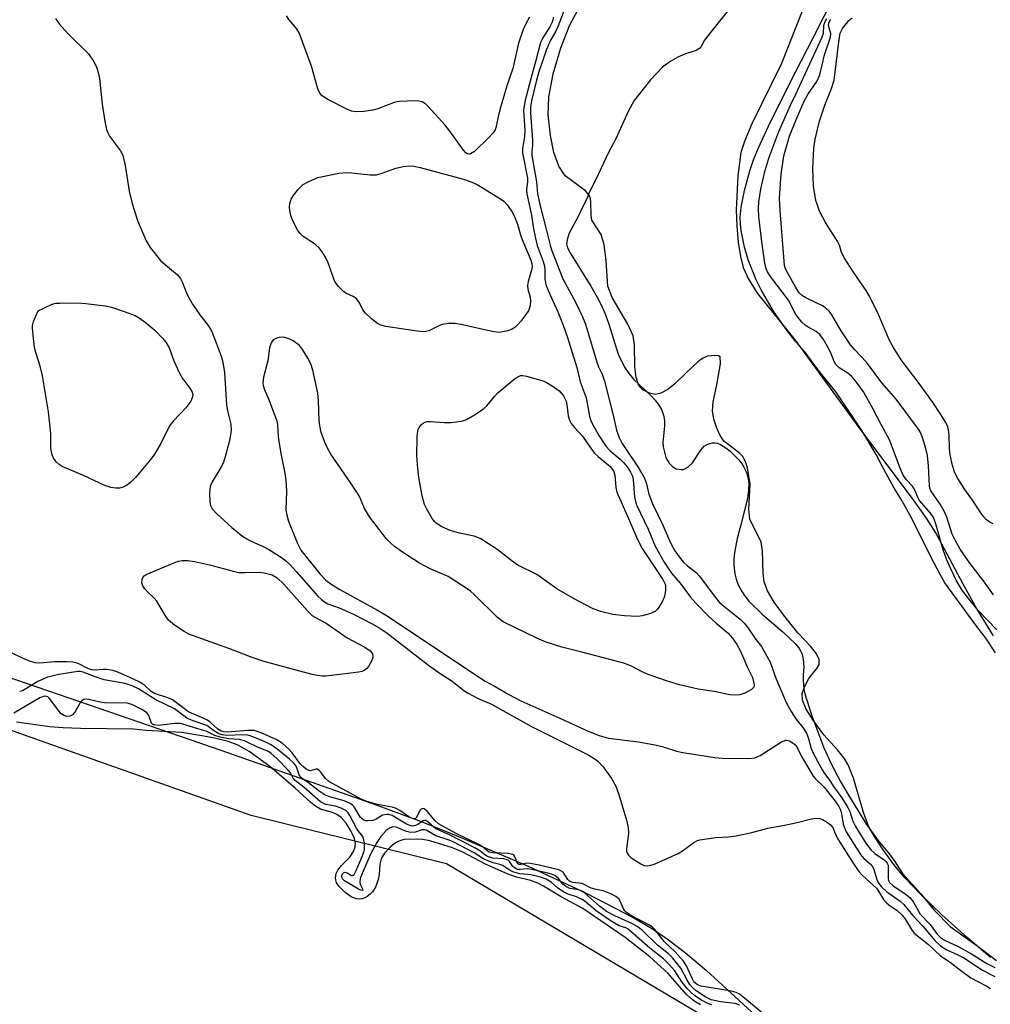
# Model space of a CAD drawing. Units: inches. Extents: x 1213766 to 1219766, y 505458 to 509459.
# Drawn here: x 1217826 to 1218044, y 507344 to 507565 of the extents above; entities that cross this region are included whole.
import ezdxf

# ---------------------------------------------------------------- set-up
doc = ezdxf.new("R2010")
doc.units = ezdxf.units.IN
doc.header["$MEASUREMENT"] = 0
for name, color, linetype in [('HYDRO-Stream Poly Centerlines', 142, 'Continuous'), ('HYDRO-Water Body', 4, 'Continuous'), ('NTRL-Trees', 3, 'Continuous'), ('Undefined', 1, 'Continuous')]:
    doc.layers.add(name, color=color, linetype=linetype)

msp = doc.modelspace()

# ---------------------------------------------------------------- linework, layer by layer
at = {"layer": 'HYDRO-Stream Poly Centerlines'}
for points in [[(1218002.51, 507569.68), (1217996.78, 507555), (1217990.07, 507541.43), (1217988.51, 507537.72), (1217987.65, 507535.01), (1217986.93, 507529.78), (1217986.61, 507522.04), (1217986.73, 507518.55), (1217987.06, 507514.88), (1217987.55, 507511.65), (1217988.14, 507509.22), (1217989.32, 507506.56), (1217991.36, 507503.38), (1217999.8, 507492.91), (1218014.72, 507472.41), (1218026.15, 507457.29), (1218029.25, 507452.91), (1218031.53, 507449.36), (1218037.48, 507438.17), (1218040.95, 507431.93), (1218044.33, 507426.47)], [(1218043.74, 507354.2), (1218038.47, 507358.68), (1218032.79, 507363.8), (1218028.03, 507368.35), (1218024.44, 507372.12), (1218022, 507375.09), (1218019.58, 507378.38), (1218017.62, 507381.38), (1218016.31, 507383.75), (1218015.18, 507386.82), (1218012.94, 507394.53), (1218011.73, 507397.53), (1218010.82, 507398.99), (1218009.35, 507400.87), (1218006.29, 507404.2), (1218003.86, 507407.52), (1218002.31, 507410.03), (1218001.51, 507412.02), (1218001.4, 507413.52), (1218001.91, 507415.03), (1218002.92, 507416.89), (1218004.72, 507419.15), (1218005.25, 507420.05), (1218005.23, 507421.16), (1218004.6, 507422.43), (1218003.27, 507424.13), (1218000.44, 507427.18), (1217997.19, 507431.16), (1217995.09, 507434.06), (1217993.61, 507436.59), (1217992.85, 507438.59), (1217992.64, 507440.52), (1217992.53, 507445.55), (1217992.21, 507447.47), (1217989.65, 507452.66), (1217989.43, 507454.89), (1217989.72, 507460.52), (1217989.12, 507464.18), (1217988.57, 507465.81), (1217988.04, 507466.8), (1217987.27, 507467.58), (1217983.85, 507470.2), (1217982.99, 507471.45), (1217982.24, 507473.08), (1217981.59, 507475.17), (1217981.27, 507477), (1217981.44, 507479.06), (1217982.25, 507482.81), (1217983.08, 507487.56), (1217983.01, 507489.12), (1217982.63, 507489.38), (1217981.97, 507489.46), (1217980.17, 507489.25), (1217979.17, 507488.87), (1217978.15, 507488.19), (1217975.22, 507485.42), (1217972.81, 507483.06), (1217971.26, 507481.8), (1217969.67, 507481), (1217968.36, 507480.66), (1217967.11, 507480.94), (1217965.59, 507481.72), (1217964.62, 507482.84), (1217964.09, 507484.51), (1217963.84, 507486.88), (1217963.72, 507491.84), (1217963.42, 507493.83), (1217962.26, 507496.44), (1217958.75, 507502.49), (1217957.75, 507505), (1217957.38, 507510.8), (1217956.97, 507514.31), (1217956.3, 507516.61), (1217954.18, 507519.86), (1217953.99, 507520.95), (1217953.98, 507523.92), (1217953.81, 507524.97), (1217953.5, 507525.54), (1217952.71, 507526.39), (1217948.16, 507529.8), (1217946.77, 507531.93), (1217945.65, 507535.06), (1217944.85, 507538.87), (1217944.34, 507543.52), (1217944.5, 507547.47), (1217945.48, 507552.66), (1217947.19, 507558.52), (1217949.21, 507563.68), (1217951.43, 507567.67)], [(1217820.27, 507418.19), (1217870.86, 507400.76), (1217904.7, 507388.92), (1217915.22, 507385.03), (1217923.17, 507381.88), (1217939.86, 507374.74), (1217952.89, 507368.7), (1217963.46, 507363.18), (1217967.54, 507360.78), (1217971.11, 507358.42), (1217975.19, 507355.3), (1217979.9, 507351.28), (1218002.01, 507331.04), (1218006.77, 507327.1), (1218010.91, 507324.09), (1218015.1, 507321.56), (1218020.26, 507318.88), (1218039.67, 507309.89), (1218046.76, 507306.41)]]:
    msp.add_lwpolyline(points, dxfattribs=at)
at = {"layer": 'HYDRO-Water Body'}
for points in [[(1218002.51, 507569.68, 0), (1217996.78, 507555, 0), (1217990.07, 507541.43, 0), (1217988.51, 507537.72, 0), (1217987.65, 507535.01, 0), (1217986.93, 507529.78, 0), (1217986.61, 507522.04, 0), (1217986.73, 507518.55, 0), (1217987.06, 507514.88, 0), (1217987.55, 507511.65, 0), (1217988.14, 507509.22, 0), (1217989.32, 507506.56, 0), (1217991.36, 507503.38, 0), (1217999.8, 507492.91, 0), (1218014.72, 507472.41, 0), (1218026.15, 507457.29, 0), (1218029.25, 507452.91, 0), (1218031.53, 507449.36, 0), (1218037.48, 507438.17, 0), (1218040.95, 507431.93, 0), (1218044.33, 507426.47, 0)], [(1218043.74, 507354.2, 0), (1218038.47, 507358.68, 0), (1218032.79, 507363.8, 0), (1218028.03, 507368.35, 0), (1218024.44, 507372.12, 0), (1218022, 507375.09, 0), (1218019.58, 507378.38, 0), (1218017.62, 507381.38, 0), (1218016.31, 507383.75, 0), (1218015.18, 507386.82, 0), (1218012.94, 507394.53, 0), (1218011.73, 507397.53, 0), (1218010.82, 507398.99, 0), (1218009.35, 507400.87, 0), (1218006.29, 507404.2, 0), (1218003.86, 507407.52, 0), (1218002.31, 507410.03, 0), (1218001.51, 507412.02, 0), (1218001.4, 507413.52, 0), (1218001.91, 507415.03, 0), (1218002.92, 507416.89, 0), (1218004.72, 507419.15, 0), (1218005.25, 507420.05, 0), (1218005.23, 507421.16, 0), (1218004.6, 507422.43, 0), (1218003.27, 507424.13, 0), (1218000.44, 507427.18, 0), (1217997.19, 507431.16, 0), (1217995.09, 507434.06, 0), (1217993.61, 507436.59, 0), (1217992.85, 507438.59, 0), (1217992.64, 507440.52, 0), (1217992.53, 507445.55, 0), (1217992.21, 507447.47, 0), (1217989.65, 507452.66, 0), (1217989.43, 507454.89, 0), (1217989.72, 507460.52, 0), (1217989.12, 507464.18, 0), (1217988.57, 507465.81, 0), (1217988.04, 507466.8, 0), (1217987.27, 507467.58, 0), (1217983.85, 507470.2, 0), (1217982.99, 507471.45, 0), (1217982.24, 507473.08, 0), (1217981.59, 507475.17, 0), (1217981.27, 507477, 0), (1217981.44, 507479.06, 0), (1217982.25, 507482.81, 0), (1217983.08, 507487.56, 0), (1217983.01, 507489.12, 0), (1217982.63, 507489.38, 0), (1217981.97, 507489.46, 0), (1217980.17, 507489.25, 0), (1217979.17, 507488.87, 0), (1217978.15, 507488.19, 0), (1217975.22, 507485.42, 0), (1217972.81, 507483.06, 0), (1217971.26, 507481.8, 0), (1217969.67, 507481, 0), (1217968.36, 507480.66, 0), (1217967.11, 507480.94, 0), (1217965.59, 507481.72, 0), (1217964.62, 507482.84, 0), (1217964.09, 507484.51, 0), (1217963.84, 507486.88, 0), (1217963.72, 507491.84, 0), (1217963.42, 507493.83, 0), (1217962.26, 507496.44, 0), (1217958.75, 507502.49, 0), (1217957.75, 507505, 0), (1217957.38, 507510.8, 0), (1217956.97, 507514.31, 0), (1217956.3, 507516.61, 0), (1217954.18, 507519.86, 0), (1217953.99, 507520.95, 0), (1217953.98, 507523.92, 0), (1217953.81, 507524.97, 0), (1217953.5, 507525.54, 0), (1217952.71, 507526.39, 0), (1217948.16, 507529.8, 0), (1217946.77, 507531.93, 0), (1217945.65, 507535.06, 0), (1217944.85, 507538.87, 0), (1217944.34, 507543.52, 0), (1217944.5, 507547.47, 0), (1217945.48, 507552.66, 0), (1217947.19, 507558.52, 0), (1217949.21, 507563.68, 0), (1217951.43, 507567.67, 0)], [(1217820.27, 507418.19, 0), (1217870.86, 507400.76, 0), (1217904.7, 507388.92, 0), (1217915.22, 507385.03, 0), (1217923.17, 507381.88, 0), (1217939.86, 507374.74, 0), (1217952.89, 507368.7, 0), (1217963.46, 507363.18, 0), (1217967.54, 507360.78, 0), (1217971.11, 507358.42, 0), (1217975.19, 507355.3, 0), (1217979.9, 507351.28, 0), (1218002.01, 507331.04, 0), (1218006.77, 507327.1, 0), (1218010.91, 507324.09, 0), (1218015.1, 507321.56, 0), (1218020.26, 507318.88, 0), (1218039.67, 507309.89, 0), (1218046.76, 507306.41, 0)]]:
    msp.add_polyline3d(points, dxfattribs=at)
at = {"layer": 'NTRL-Trees'}
msp.add_lwpolyline([(1218402.97, 507156.7), (1218338.7, 507211), (1218232.31, 507274.17), (1218154.73, 507279.71), (1218093.62, 507276.75), (1218044.75, 507304.69), (1218021.37, 507317.25), (1217997.75, 507330.03), (1217921.49, 507375.29), (1217877.67, 507386.1), (1217808.96, 507410.48)], dxfattribs=at)
at = {"layer": 'Undefined'}
msp.add_line((1218000, 507553.25, 178), (1218003.89, 507560.75, 178), dxfattribs=at)
for points, elevation in [([(1218003.89, 507560.75), (1218011.23, 507575.31)], 178), ([(1217985.61, 507567.99), (1217980.74, 507561.91), (1217979.51, 507560.27), (1217978.72, 507558.8), (1217978.44, 507558.46), (1217977.57, 507557.95), (1217975.06, 507557.09), (1217973.49, 507556.41), (1217971.91, 507555.54), (1217970.62, 507554.66), (1217970, 507554.11), (1217967.38, 507551.33), (1217963.67, 507546.67), (1217962.36, 507544.25), (1217959.56, 507538.11), (1217957.91, 507535.04), (1217955.1, 507528.98), (1217953.67, 507526.18), (1217953.02, 507524.6), (1217952.01, 507522.63), (1217951.13, 507520.64), (1217949.1, 507516.9), (1217948.67, 507515.73), (1217948.49, 507514.5), (1217948.72, 507513.6), (1217949.37, 507512.31), (1217953.92, 507504.97), (1217955.65, 507501.98), (1217956.5, 507500.32), (1217957.16, 507498.8), (1217958.01, 507496.49), (1217960.11, 507489.76), (1217961.48, 507486.83), (1217962.32, 507485.58), (1217963.49, 507484.12), (1217967.4, 507480.47), (1217968.4, 507479.42), (1217969.25, 507478.31), (1217969.84, 507477.28), (1217970.3, 507476.01), (1217970.49, 507474.81), (1217970.47, 507473.66), (1217970.14, 507469.86), (1217970.19, 507468.89), (1217970.81, 507466.56), (1217971.14, 507465.82), (1217971.52, 507465.24), (1217972.29, 507464.48), (1217973.14, 507464), (1217974.22, 507463.83), (1217974.66, 507463.86), (1217975.19, 507464.03), (1217975.9, 507464.47), (1217976.75, 507465.33), (1217978.68, 507468.2), (1217979.41, 507469.04), (1217979.94, 507469.4), (1217980.46, 507469.61), (1217981.29, 507469.81), (1217981.85, 507469.84), (1217982.42, 507469.73), (1217983.09, 507469.44), (1217984.23, 507468.7), (1217985.24, 507467.92), (1217987.16, 507465.98), (1217987.86, 507465.09), (1217988.34, 507464.34), (1217988.87, 507463.18), (1217989.24, 507461.95), (1217989.4, 507460.74), (1217989.38, 507459.21), (1217989.1, 507457.32), (1217987.65, 507451.4), (1217986.78, 507448.36), (1217986.18, 507445.1), (1217986.05, 507443.7), (1217986.07, 507442.34), (1217986.31, 507440.41), (1217986.58, 507439.22), (1217987.04, 507437.95), (1217987.86, 507436.39), (1217988.57, 507435.34), (1217989.54, 507434.21), (1217992.48, 507431.26), (1217997.05, 507427.34), (1218000, 507424.61)], 178), ([(1217940.14, 507565.43), (1217939.33, 507563.95), (1217938.75, 507562.63), (1217937.69, 507559.57), (1217936.42, 507553.92), (1217935.04, 507550), (1217933.65, 507545.13), (1217933.13, 507543.11), (1217932.71, 507540.89), (1217932.44, 507540.12), (1217932, 507539.42), (1217931.01, 507538.36), (1217927.83, 507535.28), (1217926.94, 507534.71), (1217926.48, 507534.64), (1217926.26, 507534.69), (1217925.85, 507534.93), (1217925.31, 507535.52), (1217922.31, 507539.83), (1217921.24, 507541.2), (1217917.41, 507545.35), (1217916.78, 507545.95), (1217916.09, 507546.41), (1217915.29, 507546.59), (1217914.42, 507546.64), (1217910.89, 507546.5), (1217909.74, 507546.22), (1217906.09, 507544.85), (1217904.95, 507544.5), (1217902.99, 507544.25), (1217901.02, 507544.19), (1217900.2, 507544.33), (1217899.11, 507544.77), (1217894.84, 507546.94), (1217893.61, 507547.72), (1217893.09, 507548.34), (1217892.61, 507549.33), (1217891.24, 507554.39), (1217888.4, 507561.87), (1217887.81, 507562.85), (1217886.22, 507564.82), (1217885.6, 507565.71)], 184), ([(1217948.14, 507567.4), (1217946.64, 507563.45), (1217945.97, 507562.14), (1217944.85, 507560.26), (1217943.95, 507558.19), (1217942.28, 507553.15), (1217941.65, 507550.95), (1217940.63, 507546.65), (1217940.42, 507545.22), (1217940.36, 507543.93), (1217940.85, 507537.78), (1217940.85, 507536.69), (1217940.69, 507535.15), (1217940.71, 507534.37), (1217941.76, 507528.46), (1217941.97, 507525.74), (1217942.54, 507523.03), (1217943.87, 507518.11), (1217944.8, 507514.21), (1217945.13, 507513.19), (1217947.67, 507506.66), (1217950.52, 507501.44), (1217952.05, 507498.11), (1217952.71, 507496.45), (1217955.35, 507487.73), (1217955.68, 507486.88), (1217956.48, 507485.25), (1217957.03, 507483.67), (1217958.89, 507476.34), (1217959.71, 507472.64), (1217960.27, 507471.01), (1217961, 507469.66), (1217964.78, 507464), (1217965.91, 507462), (1217966.34, 507460.94), (1217966.99, 507458.32), (1217967.82, 507456.12), (1217970.22, 507451.16), (1217971.86, 507447.32), (1217972.79, 507445.58), (1217973.75, 507444.19), (1217974.65, 507443.12), (1217975.63, 507442.22), (1217977.66, 507440.61), (1217978.28, 507439.98), (1217981.95, 507435.08), (1217982.8, 507434.05), (1217983.75, 507433.17), (1217987.51, 507430.18), (1217988.41, 507429.33), (1217989.1, 507428.44), (1217991.02, 507425.63), (1217992.31, 507424.09), (1217994.22, 507420.58), (1217995.46, 507416.93), (1217997.85, 507411.52), (1217998.94, 507409.46), (1218000, 507407.83)], 180), ([(1217833.68, 507565.13), (1217834.53, 507563.96), (1217836.44, 507561.76), (1217841.1, 507557.17), (1217842.26, 507555.55), (1217842.91, 507554.3), (1217843.32, 507552.96), (1217843.59, 507551.66), (1217844.21, 507545.89), (1217844.86, 507541.6), (1217845.14, 507540.19), (1217845.43, 507539.41), (1217845.83, 507538.71), (1217848.28, 507535.4), (1217848.8, 507534.44), (1217849.33, 507532.13), (1217850.27, 507526.33), (1217850.96, 507523.58), (1217852.14, 507519.74), (1217854.05, 507515.18), (1217854.94, 507513.7), (1217857.32, 507510.77), (1217858.39, 507509.76), (1217861.08, 507507.54), (1217861.77, 507506.73), (1217862.15, 507506), (1217863.21, 507503.29), (1217864.49, 507500.95), (1217866.09, 507498.57), (1217868.02, 507496.18), (1217868.74, 507494.98), (1217869.81, 507492.31), (1217870.88, 507489.3), (1217871.29, 507487.9), (1217871.7, 507485.58), (1217872.09, 507478.29), (1217872.4, 507476.72), (1217873.11, 507474.03), (1217873.19, 507472.63), (1217872.83, 507470.62), (1217871.81, 507466.66), (1217871.38, 507465.27), (1217870.87, 507464.24), (1217868.86, 507461.04), (1217868.46, 507460), (1217868.33, 507458.57), (1217868.37, 507456.55), (1217868.5, 507455.74), (1217868.87, 507455.02), (1217869.85, 507453.97), (1217873.3, 507450.79), (1217875.74, 507448.84), (1217876.67, 507448.23), (1217877.64, 507447.72), (1217880.33, 507446.54), (1217881.61, 507445.89), (1217883.99, 507444.38), (1217885.36, 507443.36), (1217886.38, 507442.4), (1217887.81, 507440.88), (1217892.61, 507435.4), (1217893.42, 507434.6), (1217894.1, 507434.09), (1217894.88, 507433.67), (1217897.39, 507432.76), (1217900.62, 507431.33), (1217904.83, 507429.13), (1217906.77, 507428.03), (1217908.18, 507427.04), (1217917.52, 507419.89), (1217920.11, 507418.02), (1217922.77, 507416.28), (1217925.43, 507414.22), (1217926.37, 507413.6), (1217928.62, 507412.42), (1217931.67, 507411.14), (1217940.59, 507406.1), (1217953.48, 507399.63), (1217954.7, 507398.93), (1217955.55, 507398.31), (1217956.7, 507397.05), (1217958.58, 507394.44), (1217959.55, 507392.68), (1217960.16, 507391.04), (1217962.04, 507384.81), (1217962.36, 507383.38), (1217962.38, 507382.07), (1217961.95, 507378.65), (1217961.98, 507378.11), (1217962.11, 507377.62), (1217962.37, 507377.2), (1217962.97, 507376.63), (1217965.18, 507375.23), (1217965.95, 507374.9), (1217966.66, 507374.8), (1217967.39, 507374.93), (1217968.39, 507375.28), (1217973.55, 507377.59), (1217974.52, 507378.2), (1217977.09, 507380.08), (1217977.87, 507380.47), (1217978.43, 507380.64), (1217981.97, 507381.19), (1217984.86, 507381.3), (1217986.61, 507381.55), (1217990.11, 507382.26), (1217993.69, 507383.27), (1217997.09, 507383.87), (1218000, 507384.5)], 184), ([(1217945.56, 507565.39), (1217945.28, 507564.33), (1217944.7, 507563.25), (1217943.13, 507560.78), (1217942.62, 507559.73), (1217941.55, 507555.41), (1217940.77, 507552.71), (1217939.23, 507546.78), (1217938.95, 507545.5), (1217938.85, 507544.53), (1217939.15, 507540.06), (1217939.03, 507538.59), (1217938.56, 507535.92), (1217938.58, 507534.97), (1217939.69, 507529.23), (1217939.72, 507528.39), (1217939.52, 507526.7), (1217939.59, 507525.74), (1217940.62, 507520.97), (1217940.99, 507518.32), (1217941.42, 507516.07), (1217941.91, 507514.13), (1217943.22, 507510.52), (1217943.53, 507509.46), (1217943.62, 507508.7), (1217943.62, 507506.63), (1217943.85, 507505.37), (1217944.35, 507504.06), (1217946.56, 507499.21), (1217947.73, 507496.21), (1217948.71, 507493.45), (1217950.82, 507486.7), (1217951.57, 507483.55), (1217952.86, 507479.94), (1217953.67, 507475.78), (1217953.97, 507474.79), (1217954.59, 507473.51), (1217955.9, 507471.21), (1217957.28, 507469.1), (1217958.21, 507468.08), (1217960.51, 507466.16), (1217961.35, 507465.36), (1217962.1, 507464.46), (1217962.87, 507463.26), (1217963.28, 507462.33), (1217963.45, 507461.56), (1217963.78, 507457.59), (1217963.97, 507456.61), (1217964.22, 507455.86), (1217966.85, 507450.41), (1217968.4, 507446.58), (1217970.43, 507442.98), (1217972.08, 507440.54), (1217974.02, 507438.3), (1217976.35, 507435.16), (1217977.5, 507433.82), (1217980.39, 507430.88), (1217982.11, 507429.3), (1217984.81, 507427.05), (1217985.76, 507425.97), (1217986.73, 507424.52), (1217987.55, 507423.05), (1217989.1, 507419.36), (1217990.23, 507417.1), (1217990.59, 507415.86), (1217990.62, 507415.38), (1217990.52, 507414.95), (1217990.02, 507414.42), (1217988.5, 507413.62), (1217987.4, 507413.23), (1217986.3, 507413.13), (1217985.2, 507413.23), (1217981.67, 507413.94), (1217978.06, 507414.46), (1217973.83, 507415.43), (1217971.18, 507416.27), (1217966.84, 507417.82), (1217965.51, 507418.38), (1217963.06, 507419.62), (1217961.32, 507420.3), (1217951.9, 507422.81), (1217947.43, 507423.89), (1217943.91, 507425.04), (1217941.78, 507425.93), (1217934.28, 507429.64), (1217933.01, 507430.6), (1217927.76, 507435.76), (1217926.9, 507436.53), (1217925.98, 507437.2), (1217921.87, 507439.81), (1217917.89, 507441.51), (1217915.45, 507442.78), (1217911.86, 507445.12), (1217909.85, 507446.56), (1217909, 507447.29), (1217908.01, 507448.35), (1217904.26, 507453.17), (1217903.12, 507455.08), (1217901.95, 507457.75), (1217901.54, 507458.53), (1217900.07, 507460.78), (1217895.56, 507467.28), (1217894.69, 507468.79), (1217894.1, 507470.08), (1217893.39, 507472.14), (1217893.05, 507473.74), (1217892.93, 507474.83), (1217892.78, 507479.26), (1217892.65, 507480.97), (1217891.5, 507486.17), (1217891.05, 507487.55), (1217890.4, 507488.82), (1217889.22, 507490.78), (1217888.49, 507491.65), (1217887.12, 507492.72), (1217886.34, 507493.09), (1217885.24, 507493.44), (1217884.68, 507493.52), (1217883.84, 507493.45), (1217883.05, 507493.21), (1217882.61, 507492.93), (1217882.13, 507492.27), (1217881.75, 507491.18), (1217881.37, 507488.24), (1217880.42, 507484.54), (1217880.28, 507483.24), (1217880.33, 507482.76), (1217880.56, 507481.95), (1217881.55, 507479.69), (1217882.61, 507476.95), (1217883.31, 507475.02), (1217883.6, 507473.9), (1217883.71, 507471.25), (1217883.83, 507470.13), (1217884.36, 507467.06), (1217885.21, 507462.97), (1217885.44, 507461.4), (1217885.62, 507458.95), (1217885.47, 507454.72), (1217885.67, 507453.59), (1217886.07, 507452.2), (1217888.04, 507447.17), (1217888.78, 507445.72), (1217893.07, 507440.38), (1217894.46, 507438.97), (1217895.86, 507437.89), (1217897.57, 507436.84), (1217906.04, 507432.26), (1217908.05, 507431.06), (1217930.21, 507416.27), (1217932.44, 507415.09), (1217935.52, 507413.31), (1217938.25, 507411.89), (1217947, 507408), (1217953.37, 507405.05), (1217955.8, 507404.05), (1217957.92, 507403.5), (1217964.65, 507402.68), (1217968.34, 507402), (1217969.98, 507401.62), (1217973.21, 507400.59), (1217974.62, 507400.26), (1217981.78, 507399.15), (1217983.45, 507398.97), (1217989.39, 507398.91), (1217990.75, 507399.04), (1217992, 507399.61), (1217996.77, 507402.64), (1217997.72, 507403.06), (1217997.99, 507403.06), (1217998.59, 507402.88), (1217999.18, 507402.53), (1218000, 507401.89)], 182), ([(1218000, 507548.1), (1218005.85, 507560.76), (1218006.17, 507561.86), (1218006.28, 507563.58), (1218006.53, 507564.33), (1218006.93, 507565.15)], 180), ([(1218000, 507542.18), (1218001.32, 507545.35), (1218002.03, 507546.86), (1218002.7, 507548.03), (1218004.7, 507551), (1218005.36, 507552.46), (1218006.44, 507556.98), (1218007.8, 507560.94), (1218007.82, 507561.72), (1218007.36, 507563.58), (1218007.39, 507564.09), (1218007.61, 507564.59), (1218007.88, 507564.9)], 182), ([(1218044.28, 507451.59), (1218043.53, 507452.02), (1218042.83, 507452.55), (1218042.21, 507453.16), (1218041.69, 507453.84), (1218039.63, 507456.95), (1218037.91, 507459.33), (1218036.36, 507461.79), (1218035.7, 507463.08), (1218035.15, 507464.69), (1218034.66, 507467.12), (1218034.53, 507468.51), (1218034.42, 507471.65), (1218034.29, 507472.77), (1218034.03, 507473.57), (1218033.64, 507474.35), (1218032.44, 507476.37), (1218030.84, 507478.77), (1218027.72, 507483.13), (1218023.63, 507488.48), (1218021.89, 507491.24), (1218021.04, 507492.79), (1218018.55, 507498.63), (1218016.51, 507502.79), (1218015.76, 507504.05), (1218012.95, 507508.16), (1218010.93, 507511.32), (1218010.28, 507512.59), (1218009.78, 507514.23), (1218009.44, 507514.97), (1218006.66, 507519.34), (1218005.31, 507521.84), (1218004.82, 507523.17), (1218004.51, 507524.27), (1218003.99, 507527.48), (1218003.77, 507531.47), (1218004.02, 507535.98), (1218004.35, 507538.03), (1218005.3, 507542.05), (1218006.53, 507545.63), (1218007.97, 507549.39), (1218008.56, 507551.31), (1218008.84, 507553.07), (1218009.61, 507559.87), (1218009.94, 507561.86), (1218010.47, 507562.86), (1218011.33, 507564.03), (1218011.92, 507564.65), (1218012.66, 507565.25)], 184), ([(1218000, 507492.48), (1217997.71, 507495.42), (1217995, 507499.38), (1217992.19, 507504.2), (1217991.09, 507506.44), (1217989.3, 507510.91), (1217988.45, 507513.73), (1217987.7, 507517.48), (1217987.56, 507518.83), (1217987.5, 507520.48), (1217987.68, 507522.78), (1217988.42, 507526.49), (1217989.65, 507530.91), (1217990.51, 507533.37), (1217991.62, 507536.07), (1217994.28, 507541.93), (1218000, 507553.25)], 178), ([(1218000, 507498.62), (1217998.33, 507501.84), (1217994.28, 507507.2), (1217993.66, 507508.21), (1217993.36, 507508.89), (1217993.05, 507510.14), (1217992.38, 507514.93), (1217991.7, 507520.65), (1217991.57, 507522.34), (1217991.68, 507523.92), (1217992.15, 507526.76), (1217993.05, 507530.79), (1217993.92, 507533.78), (1217996.15, 507539.76), (1217998.78, 507545.64), (1218000, 507548.1)], 180), ([(1218000, 507504.73), (1217997.86, 507508.46), (1217997.59, 507509.09), (1217997.46, 507509.66), (1217996.46, 507522), (1217996.35, 507524.78), (1217996.69, 507530.18), (1217997.27, 507534.27), (1217998.58, 507538.72), (1218000, 507542.18)], 182), ([(1218044.37, 507435.67), (1218042.14, 507438.79), (1218039.1, 507442.76), (1218036.93, 507445.9), (1218035.75, 507447.98), (1218035.13, 507449.29), (1218033.88, 507453.15), (1218033.34, 507454.48), (1218032.44, 507456.02), (1218030.32, 507459), (1218030.09, 507459.63), (1218030, 507460.18), (1218029.8, 507464.64), (1218029.53, 507466.96), (1218029.16, 507468.53), (1218028.4, 507471.05), (1218027.99, 507472.13), (1218027.55, 507472.92), (1218022.52, 507479.64), (1218019.29, 507483.32), (1218015.88, 507487.92), (1218013.21, 507490.7), (1218012.24, 507491.84), (1218010.18, 507495), (1218008.04, 507498.56), (1218007.45, 507499.37), (1218006.72, 507500.09), (1218006.01, 507500.56), (1218002.41, 507502.3), (1218001.49, 507502.84), (1218000.77, 507503.52), (1218000, 507504.73)], 182), ([(1218045.11, 507427.82), (1218041.02, 507432.08), (1218038.51, 507435.12), (1218037.49, 507436.5), (1218036.71, 507437.7), (1218036.01, 507438.98), (1218034.72, 507441.64), (1218033.85, 507443.69), (1218033.1, 507445.8), (1218031.32, 507451.85), (1218030.88, 507453.03), (1218030.22, 507454.04), (1218027.75, 507456.83), (1218027.36, 507457.55), (1218026.95, 507458.77), (1218026.6, 507459.5), (1218026.19, 507460.06), (1218024.81, 507461.51), (1218024.08, 507462.59), (1218023.41, 507464.09), (1218021.04, 507470.48), (1218019.14, 507473.9), (1218017.37, 507477.36), (1218015.15, 507481.27), (1218013.6, 507483.47), (1218012.46, 507484.82), (1218011.69, 507485.43), (1218009.73, 507486.65), (1218008.96, 507487.4), (1218008.56, 507488.07), (1218007.95, 507489.81), (1218007.5, 507490.77), (1218006.19, 507493.03), (1218005.41, 507494.14), (1218004.58, 507494.85), (1218002.79, 507495.77), (1218002.06, 507496.25), (1218001.37, 507496.93), (1218000, 507498.62)], 180), ([(1218044.85, 507422.62), (1218042.65, 507425.95), (1218040.42, 507428.84), (1218033.49, 507438.35), (1218032.3, 507440.37), (1218030.45, 507443.88), (1218025.99, 507453), (1218023.46, 507457.42), (1218022.05, 507459.66), (1218019.36, 507464.54), (1218018.02, 507467.16), (1218014.84, 507472.59), (1218009.07, 507481.23), (1218005.81, 507485.13), (1218004.02, 507487.45), (1218002.06, 507490.2), (1218000, 507492.48)], 178), ([(1218000, 507424.61), (1218000.59, 507423.87), (1218001.04, 507423.1), (1218001.39, 507422.32), (1218001.65, 507421.26), (1218001.79, 507419.51), (1218001.62, 507417.61), (1218001.62, 507416.48), (1218001.8, 507414.57), (1218002.02, 507413.41), (1218003.48, 507408.69), (1218006.26, 507401.33), (1218007.97, 507397.55), (1218010.09, 507393.63), (1218011.8, 507390.7), (1218015.87, 507384.09), (1218018.37, 507380.55), (1218020.64, 507377.89), (1218022.09, 507376), (1218023.93, 507373.06), (1218028.14, 507368.42), (1218030.97, 507364.91), (1218034.65, 507361.2), (1218040.96, 507356.72), (1218045.02, 507353.52)], 178), ([(1217993.4, 507340.99), (1217988.46, 507345.09), (1217987.31, 507345.95), (1217986.59, 507346.33), (1217985.51, 507346.63), (1217978.7, 507347.82), (1217977.91, 507348.09), (1217977.5, 507348.36), (1217977.11, 507348.79), (1217976.78, 507349.33), (1217975.4, 507352.37), (1217974.76, 507353.38), (1217972.91, 507355.47), (1217970.42, 507357.84), (1217968.32, 507360.53), (1217967.7, 507361.1), (1217966.99, 507361.57), (1217963.08, 507363.61), (1217961.97, 507364.32), (1217961.61, 507364.68), (1217961.31, 507365.14), (1217960.63, 507366.71), (1217960.2, 507367.41), (1217959.58, 507367.92), (1217958.58, 507368.45), (1217956.71, 507369.19), (1217954.82, 507369.54), (1217954.05, 507369.77), (1217951.97, 507370.86), (1217949.87, 507371.08), (1217949.38, 507371.22), (1217949.12, 507371.39), (1217948.77, 507371.77), (1217947.71, 507373.36), (1217947.2, 507373.72), (1217946.69, 507373.93), (1217942.7, 507374.91), (1217940.4, 507375.37), (1217939.49, 507375.39), (1217938.26, 507375.1), (1217937.8, 507375.09), (1217937.46, 507375.34), (1217936.88, 507376.85), (1217936.63, 507377.21), (1217936.39, 507377.38), (1217935.39, 507377.59), (1217931.93, 507377.7), (1217931.09, 507377.91), (1217930.56, 507378.25), (1217929.58, 507379.06), (1217928.76, 507379.57), (1217923.66, 507382.1), (1217919.76, 507384.25), (1217918.91, 507384.98), (1217917.26, 507386.98), (1217916.53, 507387.63), (1217916.15, 507387.71), (1217915.81, 507387.56), (1217915.54, 507387.22), (1217914.78, 507385.63), (1217914.46, 507385.38), (1217914.11, 507385.33), (1217913.26, 507385.68), (1217911.08, 507387.25), (1217910.08, 507387.79), (1217909.34, 507388), (1217906.05, 507388.61), (1217903.66, 507389.28), (1217902.35, 507389.77), (1217895.11, 507393.76), (1217894.35, 507394.42), (1217893.27, 507395.85), (1217892.92, 507396.23), (1217892.55, 507396.49), (1217892.17, 507396.54), (1217890.97, 507396.17), (1217890.43, 507396.29), (1217890.01, 507396.53), (1217889.39, 507397.02), (1217888.77, 507397.67), (1217886.85, 507400.18), (1217886.09, 507401.03), (1217884.59, 507402.33), (1217883.39, 507403.1), (1217879.91, 507404.69), (1217878.36, 507405.19), (1217876.94, 507405.22), (1217872.32, 507404.84), (1217871.49, 507404.88), (1217870.88, 507405.04), (1217870.15, 507405.5), (1217868.43, 507407.08), (1217867.73, 507407.6), (1217863.55, 507409.39), (1217859.97, 507412.06), (1217858.92, 507412.56), (1217855.97, 507413.51), (1217855.2, 507414), (1217853.76, 507415.29), (1217852.66, 507416.05), (1217851.22, 507416.76), (1217847.72, 507418.29), (1217846.62, 507418.66), (1217845.24, 507418.91), (1217844.41, 507418.93), (1217842.54, 507418.79), (1217841.83, 507418.87), (1217841, 507419.16), (1217838.79, 507420.27), (1217837.6, 507420.56), (1217836.15, 507420.64), (1217833.5, 507420.6), (1217830.22, 507420.3), (1217829.15, 507420.4), (1217828.1, 507420.68), (1217826.31, 507421.45), (1217823.79, 507422.67)], 184), ([(1217987.43, 507343.54), (1217986.35, 507343.86), (1217983.03, 507344.28), (1217980.94, 507344.74), (1217979.81, 507345.29), (1217977.61, 507346.75), (1217976.78, 507347.46), (1217976.2, 507348.16), (1217975.48, 507349.25), (1217974.15, 507351.79), (1217972.29, 507354.13), (1217971.36, 507355.05), (1217968.91, 507356.98), (1217965.58, 507360.3), (1217964.37, 507361.17), (1217963.14, 507361.89), (1217959.3, 507363.56), (1217957.45, 507364.59), (1217955.86, 507365.76), (1217953.23, 507368.18), (1217952.15, 507369.02), (1217951.17, 507369.43), (1217949.24, 507369.74), (1217948.32, 507370.17), (1217947.67, 507370.7), (1217946.62, 507372.05), (1217945.87, 507372.63), (1217945.12, 507372.95), (1217944.3, 507373.19), (1217940.68, 507374.02), (1217939.66, 507374.13), (1217938.07, 507373.95), (1217937.49, 507374.02), (1217937.02, 507374.18), (1217936.39, 507374.64), (1217935.66, 507375.8), (1217935.38, 507376.06), (1217934.94, 507376.25), (1217934.44, 507376.35), (1217931.95, 507376.55), (1217930.76, 507376.94), (1217930.14, 507377.31), (1217929, 507378.2), (1217927.92, 507378.83), (1217922.2, 507381.78), (1217919.14, 507383.11), (1217918.57, 507383.55), (1217917.43, 507384.65), (1217916.9, 507385), (1217916.58, 507385.03), (1217916.31, 507384.92), (1217915.07, 507384.08), (1217914.58, 507383.84), (1217913.85, 507383.75), (1217913.33, 507383.86), (1217912.57, 507384.19), (1217909.31, 507386.08), (1217908.59, 507386.31), (1217908.11, 507386.36), (1217907.17, 507386.16), (1217905.72, 507385.29), (1217904.98, 507385.01), (1217903.95, 507384.89), (1217903.44, 507384.93), (1217902.99, 507385.09), (1217902.23, 507385.68), (1217900.75, 507388.08), (1217900.45, 507388.43), (1217900.01, 507388.77), (1217898.52, 507389.4), (1217895.51, 507390.22), (1217894.3, 507390.71), (1217892.96, 507391.57), (1217890.53, 507393.48), (1217888.92, 507394.6), (1217888.4, 507395.24), (1217887.8, 507397.01), (1217887.52, 507397.51), (1217887.15, 507397.95), (1217886.3, 507398.74), (1217883.78, 507400.81), (1217882.13, 507401.98), (1217880.41, 507402.81), (1217877.64, 507403.93), (1217876.94, 507404.15), (1217875.87, 507404.23), (1217872.17, 507404.06), (1217871.19, 507404.21), (1217870.36, 507404.48), (1217869.62, 507404.9), (1217868.33, 507405.9), (1217867.68, 507406.3), (1217864.63, 507407.37), (1217863.22, 507408.01), (1217862.5, 507408.48), (1217860.42, 507410.1), (1217856.25, 507412.07), (1217852.36, 507414.56), (1217850.96, 507415.27), (1217849.37, 507415.73), (1217844.66, 507416.6), (1217842.45, 507417.31), (1217839.89, 507418.31), (1217839.32, 507418.44), (1217838.74, 507418.46), (1217834.43, 507417.8), (1217831.92, 507417.19), (1217829.73, 507416.23), (1217826.3, 507414.14), (1217825.66, 507413.94)], 182), ([(1217981.09, 507343.61), (1217980.08, 507343.98), (1217978.81, 507344.65), (1217977.32, 507345.64), (1217976.46, 507346.33), (1217975.6, 507347.23), (1217974.4, 507348.77), (1217972.79, 507351.21), (1217971.34, 507352.9), (1217970.23, 507353.94), (1217967.21, 507356.31), (1217962.34, 507360.57), (1217961.79, 507360.87), (1217960.29, 507361.35), (1217958.53, 507362.38), (1217955.17, 507364.68), (1217952.65, 507366.77), (1217951.87, 507367.31), (1217950.71, 507367.88), (1217948.88, 507368.45), (1217947.77, 507369), (1217946.54, 507369.8), (1217945.04, 507371.16), (1217943.89, 507371.82), (1217942.67, 507372.23), (1217940.5, 507372.77), (1217939.76, 507372.89), (1217937.99, 507372.99), (1217936.4, 507373.43), (1217935.42, 507373.95), (1217934.21, 507374.9), (1217933.53, 507375.13), (1217932.01, 507375.45), (1217930.81, 507375.9), (1217929.72, 507376.48), (1217927.71, 507377.75), (1217923.02, 507380.22), (1217922.12, 507380.58), (1217919.1, 507381.58), (1217916.98, 507382.79), (1217916.56, 507382.88), (1217916.04, 507382.86), (1217914.49, 507382.34), (1217913.52, 507382.26), (1217912.53, 507382.51), (1217910.23, 507383.49), (1217909.5, 507383.6), (1217908.88, 507383.38), (1217908.01, 507382.73), (1217906.75, 507381.43), (1217905.88, 507380.07), (1217904.52, 507377.55), (1217902.55, 507373.1), (1217902.17, 507371.99), (1217902.09, 507371.1), (1217902.22, 507370.54), (1217902.66, 507369.68), (1217902.73, 507369.34), (1217902.5, 507369.25), (1217901.76, 507369.58), (1217898.65, 507371.43), (1217898.24, 507371.83), (1217898.04, 507372.29), (1217898.03, 507372.61), (1217898.17, 507372.99), (1217898.37, 507373.23), (1217898.71, 507373.39), (1217899.18, 507373.26), (1217900.17, 507372.63), (1217900.45, 507372.61), (1217900.75, 507372.84), (1217901.26, 507373.74), (1217902.42, 507376.5), (1217902.94, 507377.89), (1217903.11, 507378.59), (1217903.08, 507379.97), (1217902.78, 507381.27), (1217902.52, 507381.72), (1217901.72, 507382.64), (1217901.29, 507383.28), (1217899.8, 507386.15), (1217899.41, 507386.73), (1217898.89, 507387.23), (1217897.9, 507387.76), (1217896.56, 507388.21), (1217894.4, 507388.62), (1217893.83, 507388.85), (1217893.23, 507389.21), (1217889.56, 507392.39), (1217887.56, 507393.96), (1217887.1, 507394.49), (1217886.48, 507395.67), (1217886, 507396.33), (1217883.41, 507398.9), (1217882.13, 507400.05), (1217881.39, 507400.53), (1217879.2, 507401.37), (1217876.16, 507402.9), (1217875.07, 507403.2), (1217872.6, 507403.32), (1217870.69, 507403.73), (1217869.51, 507404.11), (1217867.54, 507405.07), (1217865.47, 507405.62), (1217861.76, 507406.76), (1217860.48, 507406.8), (1217856.76, 507406.36), (1217855.76, 507406.48), (1217855.46, 507406.64), (1217855.26, 507406.88), (1217854.67, 507408.61), (1217854.2, 507409.18), (1217853.26, 507409.82), (1217851.45, 507410.78), (1217850.64, 507411.12), (1217849.79, 507411.31), (1217844.71, 507411.43), (1217843.74, 507411.58), (1217841.2, 507412.15), (1217840.16, 507412.21), (1217839.66, 507411.96), (1217839.32, 507411.59), (1217838.03, 507409.36), (1217837.52, 507408.73), (1217836.95, 507408.43), (1217836.23, 507408.38), (1217835.59, 507408.54), (1217834.98, 507408.97), (1217834.43, 507409.61), (1217832.38, 507412.42), (1217832, 507412.76), (1217831.44, 507412.94), (1217830.96, 507412.86), (1217830.21, 507412.52), (1217824.38, 507409.11)], 180), ([(1217978.57, 507343.6), (1217977.09, 507344.5), (1217976.19, 507345.21), (1217975.44, 507345.93), (1217971.21, 507350.7), (1217967.16, 507354.34), (1217961.62, 507358.72), (1217952.15, 507365.25), (1217947.27, 507367.88), (1217943.32, 507370.24), (1217942.06, 507370.91), (1217940.49, 507371.51), (1217937.24, 507372.28), (1217935.17, 507372.99), (1217930.3, 507375.18), (1217925.17, 507377.88), (1217922.89, 507378.87), (1217917.81, 507380.39), (1217916.19, 507380.73), (1217915.08, 507380.81), (1217912.1, 507380.71), (1217911.47, 507380.59), (1217910.7, 507380.31), (1217909.79, 507379.78), (1217908.84, 507378.98), (1217907.63, 507377.62), (1217906.99, 507376.69), (1217906.75, 507376.1), (1217906.55, 507375.17), (1217906.41, 507372.83), (1217906.18, 507371.7), (1217905.59, 507370), (1217904.93, 507369), (1217904.35, 507368.43), (1217903.7, 507367.93), (1217903.16, 507367.64), (1217902.55, 507367.42), (1217901.94, 507367.34), (1217901.23, 507367.41), (1217900.09, 507367.87), (1217898.78, 507368.82), (1217897.31, 507370.26), (1217896.82, 507371.02), (1217896.59, 507372.02), (1217896.75, 507373.06), (1217897.15, 507373.87), (1217897.94, 507374.87), (1217899.82, 507376.74), (1217900.67, 507378.05), (1217901.04, 507379.06), (1217901.07, 507379.95), (1217900.75, 507381.07), (1217899.98, 507382.81), (1217899, 507384.36), (1217897.88, 507385.65), (1217896.87, 507386.37), (1217895.9, 507386.78), (1217893.26, 507387.57), (1217892.1, 507388.19), (1217891.02, 507389.07), (1217887.54, 507392.27), (1217881.81, 507397.13), (1217877.19, 507400.47), (1217875.65, 507401.42), (1217874.48, 507402), (1217872.45, 507402.7), (1217869.44, 507403.46), (1217867.03, 507403.94), (1217862.11, 507404.75), (1217854.09, 507405.24), (1217851.19, 507405.54), (1217839.3, 507405.65), (1217835.45, 507405.79), (1217832.41, 507406.05), (1217824.93, 507407.05)], 178), ([(1218000, 507407.83), (1218001.59, 507405.85), (1218002.37, 507404.62), (1218002.77, 507403.63), (1218003.43, 507401.16), (1218003.79, 507400.23), (1218005.88, 507396.39), (1218006.43, 507395.56), (1218007.42, 507394.29), (1218008.68, 507392.35), (1218010.34, 507390.09), (1218011.7, 507387.9), (1218012.12, 507387), (1218012.81, 507384.86), (1218013.3, 507383.76), (1218013.8, 507382.92), (1218015.88, 507379.7), (1218016.94, 507378.33), (1218017.75, 507377.58), (1218019.82, 507376.16), (1218020.21, 507375.81), (1218020.52, 507375.41), (1218020.69, 507374.95), (1218020.75, 507374.43), (1218020.69, 507371.98), (1218020.79, 507371.49), (1218021.01, 507371.08), (1218021.84, 507370.32), (1218024.5, 507368.62), (1218025.56, 507367.72), (1218026.38, 507366.62), (1218027.93, 507363.92), (1218030.19, 507361.61), (1218031.71, 507359.46), (1218032.46, 507358.7), (1218033.4, 507358.12), (1218036.46, 507356.67), (1218039.46, 507355.07), (1218042.92, 507352.9), (1218044.69, 507352)], 180), ([(1218000, 507401.89), (1218001.39, 507399.14), (1218003.91, 507394.96), (1218004.43, 507394.34), (1218006.33, 507392.47), (1218008.85, 507389.32), (1218009.67, 507388.15), (1218009.96, 507387.55), (1218010.15, 507386.94), (1218010.64, 507384.18), (1218010.97, 507383.16), (1218011.3, 507382.42), (1218014.52, 507377.35), (1218015.26, 507376.48), (1218016.66, 507375.27), (1218017.17, 507374.69), (1218017.51, 507373.97), (1218018.26, 507371.52), (1218018.65, 507370.82), (1218019.13, 507370.17), (1218020.33, 507369.02), (1218023.39, 507366.85), (1218024.26, 507366.13), (1218026.2, 507363.71), (1218028.5, 507361.25), (1218031.23, 507358.06), (1218032.45, 507356.85), (1218033.91, 507355.91), (1218036.24, 507354.9), (1218037.72, 507354.14), (1218041.9, 507351.36), (1218044.65, 507349.95)], 182), ([(1218000, 507384.5), (1218003.5, 507385.38), (1218004.61, 507385.51), (1218005.31, 507385.42), (1218005.99, 507385.18), (1218006.89, 507384.7), (1218007.79, 507384.05), (1218008.31, 507383.41), (1218008.99, 507381.71), (1218009.85, 507380.16), (1218012.68, 507375.63), (1218014.14, 507373.54), (1218014.97, 507372.63), (1218018.1, 507369.76), (1218018.59, 507369.11), (1218019.71, 507367.24), (1218020.24, 507366.59), (1218020.88, 507366.05), (1218022.75, 507364.79), (1218023.81, 507363.8), (1218024.63, 507362.76), (1218025.95, 507360.49), (1218026.56, 507359.72), (1218029.78, 507357.14), (1218032.47, 507354.56), (1218034.43, 507353.32), (1218036.97, 507351.35), (1218039.3, 507349.69), (1218042.72, 507347.89), (1218043.72, 507347.29)], 184)]:
    msp.add_lwpolyline(points, dxfattribs=dict(at, elevation=elevation))
for points, elevation in [([(1217933.25, 507494.63), (1217931.8, 507494.81), (1217925.11, 507496.34), (1217923.36, 507496.64), (1217921.95, 507496.61), (1217920.57, 507496.41), (1217919.78, 507496.12), (1217917.58, 507495), (1217916.91, 507494.79), (1217916.35, 507494.75), (1217914.91, 507494.88), (1217907.89, 507495.95), (1217906.77, 507496.22), (1217906.02, 507496.6), (1217904.69, 507497.64), (1217903.26, 507499.01), (1217902.77, 507499.67), (1217901.92, 507501.38), (1217901.22, 507502.22), (1217900.55, 507502.72), (1217898.91, 507503.46), (1217898.46, 507503.74), (1217897.24, 507504.9), (1217896.72, 507505.57), (1217896.34, 507506.22), (1217894.94, 507510.25), (1217894.33, 507511.52), (1217893.62, 507512.73), (1217892.9, 507513.58), (1217892.07, 507514.33), (1217889.3, 507516.19), (1217888.67, 507516.81), (1217888.15, 507517.52), (1217886.9, 507519.83), (1217886.55, 507520.91), (1217886.34, 507522.01), (1217886.27, 507522.83), (1217886.35, 507523.6), (1217886.67, 507524.56), (1217887.07, 507525.27), (1217888.15, 507526.61), (1217889.35, 507527.81), (1217890.45, 507528.46), (1217892.66, 507529.43), (1217897.35, 507530.35), (1217899.1, 507530.56), (1217900.22, 507530.49), (1217904.41, 507529.98), (1217905.78, 507529.99), (1217906.88, 507530.29), (1217910.15, 507531.53), (1217911.86, 507531.89), (1217913.31, 507532.03), (1217914.17, 507531.96), (1217915.59, 507531.64), (1217925.34, 507529.03), (1217926.85, 507528.55), (1217928.38, 507527.82), (1217933.69, 507524.65), (1217934.38, 507524.12), (1217935.15, 507523.25), (1217936.17, 507521.8), (1217936.73, 507520.78), (1217937.49, 507518.91), (1217938.28, 507516.03), (1217940.44, 507510.82), (1217940.7, 507509.99), (1217940.76, 507509.42), (1217940.64, 507508.58), (1217939.88, 507506.02), (1217939.74, 507505.16), (1217939.83, 507504.34), (1217940.3, 507502.53), (1217940.39, 507501.73), (1217940.32, 507500.66), (1217940.01, 507499.63), (1217939.37, 507498.65), (1217938.26, 507497.23), (1217937.49, 507496.32), (1217936.86, 507495.71), (1217936.12, 507495.28), (1217935.29, 507494.99), (1217934.13, 507494.72)], 184), ([(1217847.25, 507459.62), (1217846.14, 507459.8), (1217844.79, 507460.26), (1217839.99, 507462.45), (1217835.22, 507464.52), (1217834.5, 507464.97), (1217833.89, 507465.58), (1217833.21, 507466.54), (1217832.85, 507467.32), (1217832.67, 507468.69), (1217832.69, 507471.9), (1217832.11, 507476.78), (1217830.79, 507484.87), (1217830.26, 507487), (1217829.3, 507490.1), (1217829.02, 507491.24), (1217828.73, 507493.28), (1217828.53, 507495.62), (1217828.57, 507496.19), (1217828.79, 507497.06), (1217829.85, 507499.46), (1217832.97, 507500.94), (1217833.8, 507501.15), (1217834.66, 507501.22), (1217838.47, 507501.25), (1217840.51, 507501.1), (1217844.89, 507500.6), (1217846.32, 507500.27), (1217849.15, 507499.35), (1217851.59, 507498.39), (1217852.75, 507497.77), (1217853.88, 507496.93), (1217856.02, 507495.09), (1217857.8, 507493.28), (1217858.52, 507492.42), (1217859.21, 507491.17), (1217860.32, 507488.21), (1217861.52, 507485.48), (1217862.23, 507484.3), (1217863.86, 507482.08), (1217864.4, 507481.16), (1217864.53, 507480.67), (1217864.51, 507480.16), (1217864.07, 507479.16), (1217863.03, 507477.75), (1217860.24, 507474.74), (1217859.34, 507473.61), (1217857.4, 507469.7), (1217855.95, 507467.3), (1217855.11, 507466.14), (1217851.76, 507462.09), (1217850.55, 507460.88), (1217849.64, 507460.23), (1217848.92, 507459.86), (1217848.1, 507459.67)], 186), ([(1217964.4, 507430.8), (1217961.48, 507430.97), (1217958.87, 507431.24), (1217956.13, 507431.95), (1217954.33, 507432.59), (1217950.2, 507434.79), (1217946.32, 507437.05), (1217941.84, 507440.25), (1217937.56, 507442.31), (1217936.58, 507442.98), (1217932.83, 507445.95), (1217929.07, 507448.34), (1217927.74, 507448.88), (1217924.43, 507449.52), (1217922.35, 507450.14), (1217920.44, 507450.97), (1217919.22, 507451.74), (1217918.81, 507452.14), (1217918.29, 507452.84), (1217917.09, 507454.9), (1217916.58, 507455.97), (1217916.04, 507457.91), (1217915.33, 507462), (1217915.08, 507464.07), (1217914.85, 507466.92), (1217914.92, 507471.07), (1217914.99, 507471.95), (1217915.18, 507472.79), (1217915.39, 507473.24), (1217915.84, 507473.86), (1217916.39, 507474.34), (1217917.1, 507474.58), (1217917.92, 507474.62), (1217921.11, 507474.38), (1217922.55, 507474.38), (1217924.8, 507474.67), (1217925.61, 507474.89), (1217926.14, 507475.12), (1217928.19, 507476.35), (1217929.91, 507477.53), (1217930.55, 507478.14), (1217932.27, 507480.2), (1217933.09, 507481.05), (1217936.71, 507484.09), (1217937.41, 507484.59), (1217938.14, 507484.91), (1217938.67, 507484.95), (1217939.51, 507484.82), (1217943.2, 507483.74), (1217943.99, 507483.37), (1217945.25, 507482.64), (1217946.86, 507481.48), (1217947.77, 507480.41), (1217948.4, 507479.16), (1217948.57, 507478.36), (1217948.87, 507475.89), (1217949.17, 507474.91), (1217949.53, 507474.19), (1217950.28, 507473.24), (1217952.04, 507471.32), (1217953.88, 507468.67), (1217954.76, 507467.53), (1217955.58, 507466.73), (1217958.26, 507464.53), (1217959.04, 507463.56), (1217959.34, 507462.59), (1217959.53, 507459.82), (1217959.75, 507458.74), (1217962.41, 507452.85), (1217964.39, 507448.1), (1217965.47, 507446.11), (1217970.14, 507439.11), (1217970.65, 507438.05), (1217970.75, 507437.54), (1217970.75, 507436.7), (1217970.49, 507435.32), (1217969.88, 507433.99), (1217968.96, 507432.52), (1217968.36, 507431.97), (1217967.38, 507431.5), (1217965.52, 507430.93)], 184), ([(1217876.28, 507440.68), (1217879.44, 507440.74), (1217880.55, 507440.64), (1217882.36, 507440.15), (1217883.51, 507439.48), (1217884.94, 507438.15), (1217890.31, 507432.07), (1217891.3, 507431.1), (1217891.95, 507430.67), (1217894.5, 507429.35), (1217899.24, 507426.03), (1217903.19, 507423.91), (1217904.39, 507423.1), (1217904.88, 507422.44), (1217904.99, 507422.03), (1217904.98, 507421.57), (1217904.71, 507420.8), (1217903.98, 507419.57), (1217903.62, 507419.14), (1217903.06, 507418.7), (1217902.6, 507418.49), (1217901.77, 507418.29), (1217894.49, 507417.43), (1217893.62, 507417.43), (1217892.47, 507417.57), (1217891.33, 507417.82), (1217880.3, 507420.81), (1217877.91, 507421.63), (1217872.66, 507423.65), (1217864.7, 507426.44), (1217863.64, 507426.86), (1217862.63, 507427.42), (1217860.45, 507428.89), (1217859.12, 507429.99), (1217858.43, 507430.94), (1217856.43, 507434.26), (1217855.85, 507434.93), (1217854.43, 507436.26), (1217853.75, 507437), (1217853.31, 507437.67), (1217853.09, 507438.38), (1217853.16, 507439.1), (1217853.33, 507439.54), (1217853.65, 507439.92), (1217854.1, 507440.23), (1217860.49, 507442.97), (1217861.3, 507443.24), (1217862.16, 507443.37), (1217863.34, 507443.4), (1217864.94, 507443.19), (1217868.3, 507442.43), (1217873.88, 507440.89), (1217874.97, 507440.73)], 186)]:
    msp.add_lwpolyline(points, close=True, dxfattribs=dict(at, elevation=elevation))

doc.saveas('drawing.dxf')
